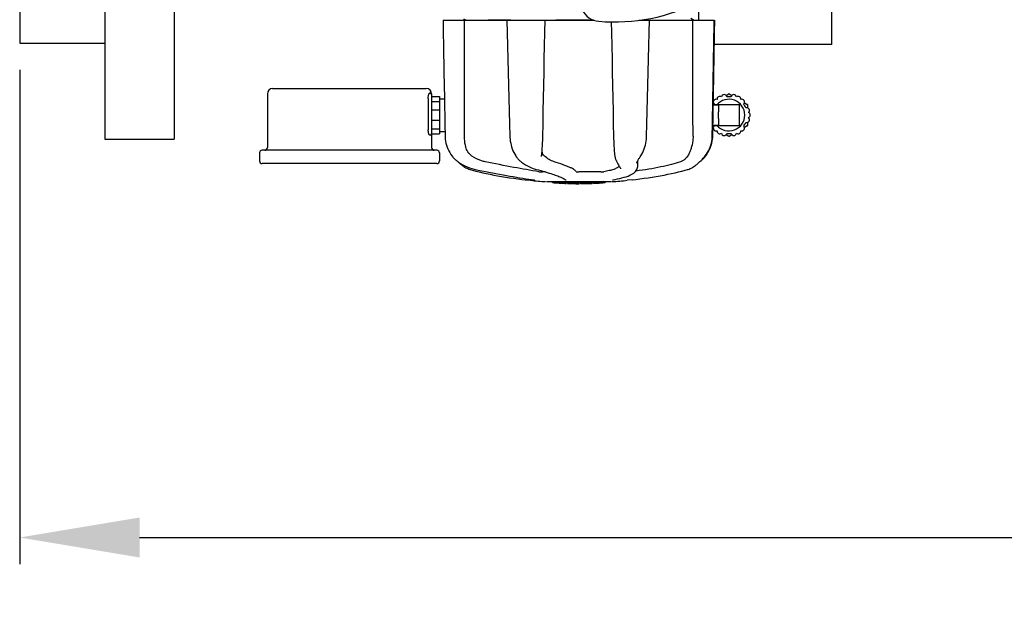
# Model space of a CAD drawing. Units: millimetres. Extents: x 7640 to 12449, y 291 to 6945.
# Drawn here: x 8157 to 8527, y 2272 to 2496 of the extents above; entities that cross this region are included whole.
import ezdxf

# ---------------------------------------------------------------- set-up
doc = ezdxf.new("R2010")
doc.units = ezdxf.units.MM
doc.layers.add('COTAS', color=7, linetype='Continuous')
doc.styles.add('ARIAL', font='arial.ttf')
doc.dimstyles.new('Diseño_PlanosFabricacion', dxfattribs={"dimtxt": 40, "dimasz": 45, "dimexe": 10, "dimexo": 10, "dimgap": 10, "dimtad": 1, "dimtih": 1, "dimtoh": 1, "dimdec": 0, "dimzin": 1, "dimdsep": 46, "dimtxsty": 'ARIAL', "dimcen": 15, "dimadec": 0, "dimazin": 0, "dimtp": 0.05, "dimtm": 0.05, "dimtfac": 1, "dimtdec": 0, "dimtofl": 0, "dimtmove": 0, "dimatfit": 3, "dimfxl": 0, "dimtolj": 1, "dimarcsym": 0})

# ---------------------------------------------------------------- blocks, each defined once
blk = doc.blocks.new('*D5')
at = {"layer": 'COTAS', "color": 0, "lineweight": -2}
for p, q in [((10226.82, 2788.47), (10226.82, 2291.67)), ((8156.82, 2477.27), (8156.82, 2291.67)), ((8201.82, 2301.67), (10181.82, 2301.67))]:
    blk.add_line(p, q, dxfattribs=at)
at = {"layer": 'COTAS', "color": 0}
for points in [[(8201.82, 2309.17), (8201.82, 2294.17), (8156.82, 2301.67)], [(10181.82, 2309.17), (10181.82, 2294.17), (10226.82, 2301.67)]]:
    blk.add_solid(points, dxfattribs=at)
at = {"layer": 'COTAS', "color": 0, "insert": (9191.82, 2332.09), "char_height": 40, "attachment_point": 5, "style": 'ARIAL'}
blk.add_mtext('\\A1;2070 mm', dxfattribs=at)

msp = doc.modelspace()

# ---------------------------------------------------------------- linework, layer by layer
for p, q in [((8188.82, 2791.26), (8188.82, 2451.28)), ((8214.82, 2791.26), (8214.82, 2451.28)), ((8156.82, 2755.26), (8156.82, 2487.28)), ((8461.82, 2486.77), (8461.82, 2521.27)), ((8411.82, 2495.87), (8411.82, 2502.8)), ((8315.82, 2495.87), (8372.57, 2495.87)), ((8323.52, 2496.44), (8324.61, 2495.87)), ((8339.75, 2496.08), (8340.24, 2496.09)), ((8339.76, 2495.87), (8340.01, 2486.26)), ((8340.24, 2496.09), (8341.24, 2496.1)), ((8366.82, 2495.95), (8358.14, 2495.87)), ((8372.21, 2495.99), (8366.82, 2495.95)), ((8389.39, 2495.87), (8417.67, 2495.87)), ((8410.13, 2495.85), (8408.82, 2496.53)), ((8417.74, 2491.23), (8417.82, 2495.87)), ((8417.82, 2495.87), (8417.82, 2495.87)), ((8156.82, 2487.27), (8188.82, 2487.27)), ((8461.82, 2486.77), (8417.67, 2486.77)), ((8251.82, 2470.27), (8309.52, 2470.27)), ((8249.82, 2468.27), (8249.82, 2448.07)), ((8310.26, 2466.57), (8310.26, 2454.77)), ((8310.76, 2468.57), (8311.02, 2468.57)), ((8311.52, 2468.27), (8311.52, 2468.07)), ((8311.52, 2468.07), (8311.52, 2453.26)), ((8311.52, 2467.29), (8314.52, 2467.29)), ((8314.52, 2467.29), (8314.52, 2453.26)), ((8314.52, 2466.42), (8316.33, 2466.42)), ((8422.09, 2467.65), (8423.12, 2468.24)), ((8423.22, 2468.24), (8424.26, 2467.65)), ((8311.52, 2465.36), (8314.52, 2465.36)), ((8419.22, 2464.12), (8417.28, 2464.12)), ((8417.28, 2464.12), (8419.22, 2464.12)), ((8417.29, 2464.87), (8417.33, 2464.9)), ((8419.22, 2464.22), (8419.22, 2461.5)), ((8419.22, 2464.22), (8427.12, 2464.22)), ((8427.12, 2456.32), (8427.12, 2464.22)), ((8429.02, 2464.9), (8430.05, 2464.3)), ((8430.1, 2464.21), (8430.1, 2463.02)), ((8311.52, 2462.19), (8314.52, 2462.19)), ((8417.07, 2452.33), (8417.23, 2461.7)), ((8419.22, 2459.05), (8419.22, 2456.32)), ((8311.52, 2458.35), (8314.52, 2458.35)), ((8311.52, 2455.18), (8314.52, 2455.18)), ((8316.5, 2456.83), (8316.57, 2452.33)), ((8417.33, 2455.65), (8417.13, 2455.76)), ((8419.22, 2456.42), (8417.14, 2456.42)), ((8417.14, 2456.42), (8419.22, 2456.42)), ((8419.22, 2456.32), (8427.12, 2456.32)), ((8430.05, 2456.24), (8429.02, 2455.65)), ((8430.1, 2457.52), (8430.1, 2456.33)), ((8311.02, 2452.77), (8310.78, 2452.77)), ((8311.52, 2453.26), (8311.52, 2448.07)), ((8311.52, 2453.26), (8314.52, 2453.26)), ((8314.52, 2454.12), (8316.54, 2454.12)), ((8379.82, 2452.37), (8379.83, 2451.95)), ((8423.12, 2452.3), (8422.09, 2452.9)), ((8424.26, 2452.9), (8423.22, 2452.3)), ((8188.82, 2451.27), (8214.82, 2451.27)), ((8353.04, 2447.27), (8353.08, 2447.92)), ((8246.87, 2446.07), (8246.87, 2443.07)), ((8313.47, 2447.07), (8247.87, 2447.07)), ((8314.47, 2446.07), (8314.47, 2443.07)), ((8319.24, 2444.9), (8319.51, 2444.56)), ((8319.51, 2444.56), (8319.54, 2444.52)), ((8319.54, 2444.52), (8319.78, 2444.25)), ((8352.82, 2444.72), (8352.82, 2444.72)), ((8389.69, 2444.39), (8389.86, 2444.65)), ((8389.86, 2444.65), (8389.86, 2444.65)), ((8413.87, 2444.44), (8413.97, 2444.56)), ((8413.87, 2444.25), (8414.1, 2444.52)), ((8413.97, 2444.56), (8414.26, 2444.92)), ((8414.1, 2444.52), (8414.14, 2444.56)), ((8313.47, 2442.07), (8247.87, 2442.07)), ((8320.96, 2443.12), (8321.18, 2442.95)), ((8321.22, 2442.91), (8321.35, 2442.79)), ((8380.77, 2443.3), (8380.77, 2443.3)), ((8382.34, 2440.42), (8382.42, 2440.29)), ((8388.6, 2442.27), (8388.6, 2442.26)), ((8388.81, 2440.79), (8388.82, 2440.81)), ((8388.82, 2440.8), (8388.81, 2440.79)), ((8388.81, 2440.79), (8388.81, 2440.78)), ((8388.85, 2442.98), (8388.82, 2440.81)), ((8410, 2440.94), (8410.34, 2441.17)), ((8410.34, 2441.17), (8410.45, 2441.26)), ((8410.63, 2441.39), (8410.45, 2441.26)), ((8412.42, 2442.91), (8412.47, 2442.95)), ((8354.3, 2438.91), (8353.2, 2438.91)), ((8375.03, 2438.91), (8366.8, 2438.91)), ((8382.49, 2440.09), (8382.49, 2440.09)), ((8405.52, 2439.27), (8406.73, 2439.59)), ((8406.73, 2439.59), (8407.66, 2439.85)), ((8407.66, 2439.85), (8407.81, 2439.9)), ((8346.69, 2436), (8348.65, 2435.78)), ((8349.84, 2435.95), (8349.94, 2435.93)), ((8349.94, 2435.93), (8350.04, 2435.92)), ((8354.61, 2435.3), (8379.03, 2435.3)), ((8356.93, 2434.97), (8356.93, 2435.3)), ((8359.4, 2434.78), (8359.4, 2435.18)), ((8360.36, 2434.7), (8360.36, 2434.7)), ((8360.74, 2436.63), (8360.92, 2436.53)), ((8361.25, 2436.3), (8361.25, 2436.3)), ((8362.01, 2435.04), (8362.01, 2434.62)), ((8362.61, 2434.61), (8362.61, 2434.99)), ((8362.86, 2434.59), (8362.86, 2435.01)), ((8366.93, 2434.52), (8366.93, 2434.54)), ((8366.96, 2434.54), (8366.96, 2434.94)), ((8367.56, 2434.52), (8367.56, 2434.94)), ((8367.57, 2434.52), (8369.23, 2434.54)), ((8369.23, 2434.97), (8369.23, 2434.54)), ((8369.23, 2434.54), (8369.26, 2434.54)), ((8370.12, 2434.56), (8370.12, 2434.99)), ((8371.77, 2435.05), (8371.77, 2434.62)), ((8372.37, 2434.65), (8372.37, 2435.08)), ((8374.04, 2434.75), (8374.04, 2434.74)), ((8375.01, 2434.81), (8374.8, 2434.8)), ((8375.52, 2435.27), (8374.86, 2435.23)), ((8374.86, 2434.82), (8374.86, 2435.23)), ((8374.86, 2434.82), (8375.52, 2434.87)), ((8375.01, 2434.81), (8375.01, 2434.81)), ((8375.94, 2435.3), (8375.52, 2435.27)), ((8375.52, 2434.87), (8375.52, 2435.27)), ((8376.33, 2434.92), (8376.33, 2435.3)), ((8376.33, 2434.92), (8376.71, 2434.95)), ((8376.71, 2435.3), (8376.71, 2434.95)), ((8376.71, 2434.95), (8376.71, 2434.95)), ((8379.68, 2436), (8379.7, 2436.01)), ((8386.96, 2436), (8384.99, 2435.78))]:
    msp.add_line(p, q)
for points in [[(8315.82, 2495.87), (8315.9, 2491.23), (8315.99, 2486.27), (8316.16, 2476.4)], [(8353.27, 2452.33), (8353.35, 2456.86), (8353.45, 2461.73), (8353.54, 2466.61), (8353.64, 2471.51), (8353.74, 2476.43), (8353.83, 2481.35), (8353.93, 2486.3), (8354.02, 2491.25), (8354.11, 2495.87)], [(8393.13, 2486.29), (8393.26, 2491.25), (8393.38, 2495.87)], [(8417.42, 2481.36), (8417.51, 2486.3), (8417.67, 2495.87)], [(8378.98, 2495.28), (8379.06, 2491.23), (8379.16, 2486.27), (8379.26, 2481.32), (8379.35, 2476.4), (8379.45, 2471.48), (8379.55, 2466.59), (8379.64, 2461.7), (8379.74, 2456.83), (8379.82, 2452.37)], [(8417.49, 2476.4), (8417.57, 2481.33), (8417.74, 2491.23)], [(8340.01, 2486.26), (8340.14, 2481.32), (8340.27, 2476.39), (8340.53, 2466.58)], [(8392.61, 2466.61), (8392.74, 2471.51), (8392.87, 2476.42), (8393.13, 2486.29)], [(8417.16, 2466.62), (8417.25, 2471.51), (8417.42, 2481.36)], [(8316.16, 2476.4), (8316.24, 2471.49), (8316.33, 2466.59), (8316.5, 2456.83)], [(8417.23, 2461.7), (8417.32, 2466.59), (8417.49, 2476.4)], [(8340.53, 2466.58), (8340.65, 2461.69), (8340.78, 2456.83), (8340.9, 2452.32)], [(8392.24, 2452.32), (8392.36, 2456.86), (8392.61, 2466.61)], [(8416.91, 2452.33), (8416.99, 2456.86), (8417.16, 2466.62)], [(8316.57, 2452.33), (8316.59, 2451.92), (8316.65, 2451.18), (8316.76, 2450.44), (8316.91, 2449.7), (8317.11, 2448.97), (8317.35, 2448.25), (8317.64, 2447.55), (8317.98, 2446.85), (8318.35, 2446.18), (8318.78, 2445.53), (8319.24, 2444.9)], [(8340.9, 2452.32), (8340.92, 2451.91), (8340.97, 2451.18), (8341.07, 2450.45), (8341.2, 2449.72), (8341.36, 2449.01), (8341.56, 2448.3), (8341.8, 2447.6), (8342.07, 2446.91), (8342.37, 2446.25), (8342.71, 2445.6), (8343.08, 2444.98), (8343.3, 2444.64)], [(8353.08, 2447.92), (8353.12, 2448.58), (8353.16, 2449.25), (8353.19, 2449.93), (8353.22, 2450.61), (8353.24, 2451.29), (8353.26, 2451.98), (8353.27, 2452.33)], [(8379.83, 2451.95), (8379.85, 2451.27), (8379.88, 2450.58), (8379.91, 2449.9), (8379.94, 2449.22), (8379.98, 2448.55), (8380.02, 2447.89), (8380.07, 2447.24), (8380.12, 2446.61), (8380.18, 2446), (8380.24, 2445.41), (8380.28, 2445.09)], [(8389.86, 2444.65), (8390.09, 2445), (8390.46, 2445.63), (8390.79, 2446.28), (8391.09, 2446.94), (8391.36, 2447.63), (8391.59, 2448.33), (8391.79, 2449.04), (8391.95, 2449.75), (8392.08, 2450.48), (8392.17, 2451.21), (8392.22, 2451.94), (8392.24, 2452.32)], [(8414.14, 2444.56), (8414.41, 2444.9), (8414.87, 2445.53), (8415.29, 2446.18), (8415.67, 2446.85), (8416, 2447.55), (8416.29, 2448.25), (8416.54, 2448.97), (8416.74, 2449.7), (8416.89, 2450.44), (8416.99, 2451.18), (8417.06, 2451.92), (8417.07, 2452.33)], [(8414.26, 2444.92), (8414.72, 2445.55), (8415.14, 2446.21), (8415.52, 2446.88), (8415.85, 2447.57), (8416.14, 2448.28), (8416.38, 2449), (8416.58, 2449.73), (8416.73, 2450.47), (8416.84, 2451.21), (8416.9, 2451.95), (8416.91, 2452.33)], [(8319.78, 2444.25), (8320.01, 2444), (8320.25, 2443.76), (8320.49, 2443.53), (8320.73, 2443.32), (8320.96, 2443.12)], [(8343.3, 2444.64), (8343.33, 2444.6), (8343.53, 2444.32)], [(8343.53, 2444.32), (8343.74, 2444.06), (8343.95, 2443.8), (8344.18, 2443.57), (8344.4, 2443.34), (8344.64, 2443.13), (8344.85, 2442.96)], [(8352.82, 2444.72), (8352.82, 2444.83), (8352.83, 2444.99), (8352.84, 2445.1)], [(8352.84, 2445.1), (8352.88, 2445.44), (8352.94, 2446.03), (8352.99, 2446.64), (8353.04, 2447.27)], [(8380.28, 2445.09), (8380.29, 2445.02), (8380.33, 2444.72), (8380.39, 2444.43), (8380.45, 2444.16), (8380.52, 2443.91), (8380.6, 2443.68), (8380.69, 2443.46), (8380.77, 2443.3)], [(8389.02, 2443.3), (8389.13, 2443.49), (8389.25, 2443.7), (8389.39, 2443.92), (8389.53, 2444.15), (8389.69, 2444.39)], [(8410.63, 2441.39), (8410.84, 2441.55), (8411.05, 2441.72), (8411.27, 2441.9), (8411.5, 2442.09), (8411.75, 2442.3), (8412.01, 2442.54), (8412.29, 2442.79), (8412.59, 2443.07), (8412.89, 2443.37), (8413.21, 2443.7), (8413.53, 2444.06), (8413.87, 2444.44)], [(8412.47, 2442.95), (8412.68, 2443.12), (8412.92, 2443.32), (8413.16, 2443.53), (8413.39, 2443.76), (8413.63, 2444), (8413.87, 2444.25)], [(8321.18, 2442.95), (8321.66, 2442.59), (8322.42, 2442.08), (8323.21, 2441.61), (8324.02, 2441.19), (8324.85, 2440.81), (8325.7, 2440.48), (8326.57, 2440.19), (8327.45, 2439.96), (8327.99, 2439.83)], [(8321.35, 2442.79), (8321.63, 2442.54), (8321.89, 2442.3), (8322.14, 2442.09), (8322.38, 2441.9), (8322.6, 2441.72), (8322.81, 2441.55), (8323.01, 2441.39), (8323.19, 2441.26)], [(8323.19, 2441.26), (8323.31, 2441.17), (8323.64, 2440.94), (8323.99, 2440.72), (8324.34, 2440.52), (8324.7, 2440.34), (8325.07, 2440.18), (8325.45, 2440.03), (8325.83, 2439.9), (8325.99, 2439.85)], [(8344.85, 2442.96), (8345.31, 2442.6), (8346.03, 2442.09), (8346.76, 2441.63), (8347.5, 2441.21), (8348.23, 2440.83), (8348.97, 2440.5), (8349.71, 2440.21), (8350.44, 2439.97), (8350.88, 2439.85)], [(8379.7, 2436.01), (8380.38, 2436.13), (8381.28, 2436.29), (8382.15, 2436.48), (8383, 2436.68), (8383.82, 2436.91), (8384.59, 2437.15), (8385.29, 2437.4), (8385.94, 2437.67), (8386.51, 2437.94), (8387.01, 2438.23), (8387.45, 2438.52), (8387.82, 2438.83), (8388.13, 2439.15), (8388.39, 2439.48), (8388.58, 2439.82), (8388.72, 2440.18), (8388.8, 2440.54), (8388.81, 2440.78)], [(8380.77, 2443.3), (8380.94, 2442.96), (8381.19, 2442.47), (8381.43, 2442.02), (8381.65, 2441.62), (8381.86, 2441.25), (8382.04, 2440.93), (8382.2, 2440.65), (8382.34, 2440.42)], [(8388.6, 2442.27), (8388.6, 2442.28), (8388.6, 2442.32), (8388.61, 2442.38), (8388.64, 2442.46), (8388.67, 2442.56), (8388.71, 2442.67), (8388.77, 2442.8), (8388.84, 2442.95)], [(8388.84, 2442.95), (8388.92, 2443.12), (8389.02, 2443.3)], [(8407.81, 2439.9), (8408.2, 2440.03), (8408.57, 2440.18), (8408.94, 2440.34), (8409.3, 2440.52), (8409.66, 2440.72), (8410, 2440.94)], [(8325.99, 2439.85), (8326.91, 2439.59), (8328.13, 2439.27), (8329.39, 2438.95), (8330.7, 2438.64), (8332.05, 2438.34), (8333.44, 2438.05), (8334.86, 2437.77), (8336.31, 2437.5), (8337.79, 2437.24), (8339.29, 2437), (8340.81, 2436.76), (8342.34, 2436.54), (8343.89, 2436.34), (8345.44, 2436.15), (8346.69, 2436)], [(8327.99, 2439.83), (8329, 2439.62), (8330.35, 2439.35), (8331.69, 2439.08), (8333.03, 2438.82), (8334.36, 2438.56), (8335.69, 2438.31), (8337.01, 2438.06), (8338.32, 2437.83), (8339.61, 2437.59), (8340.88, 2437.37), (8342.13, 2437.16), (8343.35, 2436.95), (8344.55, 2436.75), (8345.72, 2436.56), (8346.86, 2436.39), (8347.97, 2436.22), (8349.03, 2436.06), (8349.84, 2435.95)], [(8350.88, 2439.85), (8351.59, 2439.66), (8352.49, 2439.42), (8353.34, 2439.18), (8354.14, 2438.96), (8354.89, 2438.74), (8355.6, 2438.53), (8356.25, 2438.33), (8356.86, 2438.13), (8357.43, 2437.95), (8357.95, 2437.77), (8358.44, 2437.6), (8358.88, 2437.44), (8359.29, 2437.28), (8359.65, 2437.14), (8359.98, 2437), (8360.27, 2436.87)], [(8360.27, 2436.87), (8360.53, 2436.74), (8360.74, 2436.63)], [(8382.41, 2440.3), (8382.43, 2440.27), (8382.46, 2440.22), (8382.47, 2440.18), (8382.48, 2440.14), (8382.49, 2440.12), (8382.49, 2440.1), (8382.49, 2440.09)], [(8386.96, 2436), (8388.2, 2436.15), (8389.76, 2436.34), (8391.3, 2436.54), (8392.84, 2436.76), (8394.36, 2437), (8395.86, 2437.24), (8397.34, 2437.5), (8398.79, 2437.77), (8400.21, 2438.05), (8401.6, 2438.34), (8402.95, 2438.64), (8404.25, 2438.95), (8405.52, 2439.27)], [(8350.04, 2435.92), (8350.08, 2435.91), (8350.12, 2435.9), (8350.16, 2435.9), (8350.19, 2435.89)], [(8350.19, 2435.89), (8350.22, 2435.89), (8350.25, 2435.88), (8350.27, 2435.88), (8350.29, 2435.87), (8350.31, 2435.87), (8350.32, 2435.87), (8350.32, 2435.87), (8350.33, 2435.87)], [(8360.92, 2436.53), (8361.06, 2436.44), (8361.16, 2436.37), (8361.22, 2436.33), (8361.25, 2436.31), (8361.25, 2436.3)], [(8379.42, 2435.96), (8379.41, 2435.95), (8379.4, 2435.95), (8379.39, 2435.95), (8379.39, 2435.95), (8379.4, 2435.95), (8379.42, 2435.96), (8379.45, 2435.96), (8379.48, 2435.97), (8379.52, 2435.98), (8379.57, 2435.99), (8379.62, 2435.99), (8379.68, 2436)]]:
    msp.add_lwpolyline(points)
for centre, radius, start, end in [((8374.91, 2502.99), 7.5, 84.2132, 265.1066), ((8380.24, 2565.26), 70, 265.1066, 297.2134), ((8251.82, 2468.27), 2, 90, 180), ((8309.52, 2468.27), 2, 0, 90), ((8311.02, 2468.07), 0.5, 0, 90), ((8419.71, 2466.27), 1.03, 52.6099, 187.5025), ((8421.35, 2466.93), 1.03, 11.0276, 170.8854), ((8423.17, 2460.27), 6.9, 83.2528, 96.7472), ((8423.17, 2468.16), 0.1, 60, 120), ((8424.99, 2466.93), 1.03, 9.1146, 168.9724), ((8426.64, 2466.27), 1.03, 352.4975, 127.3901), ((8418.32, 2465.17), 1.03, 185.2762, 228.9886), ((8418.32, 2465.17), 1.03, 69.0164, 173.1904), ((8423.17, 2460.27), 6.9, 143.269, 146.0792), ((8423.17, 2460.27), 5.95, 220.328, 139.672), ((8428.03, 2465.17), 1.03, 311.0114, 110.9836), ((8423.17, 2460.27), 6.9, 23.269, 36.731), ((8429.85, 2462.02), 1.03, 309.0164, 108.9886), ((8430, 2464.21), 0.1, 0, 60), ((8429.85, 2458.52), 1.03, 251.0276, 50.8854), ((8430.1, 2460.27), 1.03, 292.6099, 67.5025), ((8418.32, 2455.37), 1.03, 131.0114, 290.9836), ((8423.17, 2460.27), 6.9, 213.9207, 216.731), ((8428.03, 2455.37), 1.03, 249.0164, 48.9886), ((8423.17, 2460.27), 6.9, 323.269, 336.7472), ((8430, 2456.33), 0.1, 300, 360), ((8311.02, 2453.27), 0.5, 270, 0), ((8419.71, 2454.27), 1.03, 172.4975, 307.3901), ((8421.35, 2453.62), 1.03, 189.1146, 348.9724), ((8423.17, 2460.27), 6.9, 263.2528, 276.7472), ((8423.17, 2452.39), 0.1, 240, 300), ((8424.99, 2453.62), 1.03, 191.0276, 350.8854), ((8426.64, 2454.27), 1.03, 232.6099, 7.5025), ((8248.82, 2448.07), 1, 270, 0), ((8312.52, 2448.07), 1, 180, 270), ((8247.87, 2446.07), 1, 90, 180), ((8313.47, 2446.07), 1, 0, 90), ((8247.87, 2443.07), 1, 180, 270), ((8313.47, 2443.07), 1, 270, 0), ((8348.75, 2436.78), 1, 213.3755, 264.2638), ((8366.82, 2616.67), 181.8, 264.2636, 266.0623), ((8360.09, 2460.45), 25.68, 262.9409, 265.6026), ((8366.82, 2548.27), 113.35, 265.2906, 265.5934), ((8366.82, 2548.27), 113.75, 265.6089, 266.4971), ((8360.07, 2460.54), 25.36, 265.5897, 268.4864), ((8360.07, 2460.23), 25.45, 265.6052, 268.4917), ((8366.82, 2548.27), 113.32, 266.2444, 267.5644), ((8366.82, 2548.27), 113.73, 266.2576, 267.5729), ((8361.05, 2453.94), 19.25, 266.4969, 267.234), ((8361.05, 2453.91), 19.22, 267.234, 267.9583), ((8366.82, 2548.27), 113.75, 266.622, 266.7443), ((8366.82, 2548.27), 113.75, 266.7443, 267.5681), ((8366.82, 2548.27), 113.35, 267.5644, 267.9973), ((8364.57, 2462.03), 27.48, 265.8932, 266.4286), ((8366.82, 2548.27), 113.32, 267.9973, 270.0707), ((8366.82, 2548.27), 113.73, 268.0044, 270.0705), ((8366.82, 2548.27), 113.75, 268.0048, 268.7922), ((8364.57, 2461.93), 27.39, 267.3128, 268.5014), ((8364.57, 2461.9), 27.35, 268.5016, 269.6991), ((8366.82, 2548.27), 113.75, 268.7922, 269.4368), ((8365.95, 2459.05), 24.54, 269.4343, 270.4323), ((8365.95, 2459.07), 24.55, 270.4326, 272.2729), ((8366.82, 2548.27), 113.75, 269.6554, 270.0523), ((8366.82, 2548.27), 113.35, 270.0707, 270.3759), ((8366.82, 2548.27), 113.32, 270.3741, 271.2173), ((8366.82, 2548.27), 113.73, 270.3728, 271.2131), ((8366.82, 2548.27), 113.35, 271.2188, 271.668), ((8366.82, 2548.27), 113.75, 271.4062, 271.4683), ((8366.82, 2548.27), 113.32, 271.668, 272.5009), ((8366.82, 2548.27), 113.73, 271.6621, 272.4921), ((8366.82, 2548.27), 113.75, 271.666, 272.4959), ((8366.82, 2548.27), 113.35, 272.5047, 272.8046), ((8366.82, 2548.27), 113.32, 272.8046, 274.0676), ((8366.82, 2548.27), 113.73, 272.7948, 274.0533), ((8366.82, 2548.27), 113.75, 272.7987, 273.6402), ((8366.82, 2548.27), 113.75, 273.6374, 273.8385), ((8366.82, 2548.27), 113.75, 273.6374, 273.8385), ((8377.83, 2384.35), 50.54, 93.4337, 93.8456), ((8381.38, 2330.08), 104.92, 93.5982, 93.7966), ((8366.82, 2548.27), 113.75, 274.1285, 274.9859), ((8395.21, 2140.56), 294.97, 93.6703, 93.8285), ((8366.82, 2616.67), 181.8, 273.9377, 275.7364)]:
    msp.add_arc(centre, radius, start, end)
for centre, major_axis, ratio, start_param, end_param in [((8422.58, 7626.53), (84.67, 6225.88), 0.008234, -3.74369, -3.731243), ((8310.57, 7626.53), (-85.43, 6225.88), 0.008118, -2.551942, -2.539494)]:
    msp.add_ellipse(centre, major_axis=major_axis, ratio=ratio, start_param=start_param, end_param=end_param)
for points, knots in [([(8326.62, 2495.87), (8328.32, 2495.92), (8332.7, 2496), (8337.08, 2496.05), (8339.75, 2496.08)], [0, 0, 0, 0, 0.389597, 1, 1, 1, 1]), ([(8310.26, 2466.57), (8310.26, 2466.9), (8310.29, 2467.37), (8310.41, 2467.93), (8310.48, 2468.17), (8310.53, 2468.27)], [0, 0, 0, 0, 0.568148, 0.80783, 1, 1, 1, 1]), ([(8310.76, 2468.57), (8310.74, 2468.57), (8310.69, 2468.55), (8310.63, 2468.49), (8310.58, 2468.39), (8310.54, 2468.31), (8310.53, 2468.27)], [0, 0, 0, 0, 0.159559, 0.363941, 0.641316, 1, 1, 1, 1]), ([(8419.22, 2459.05), (8419.22, 2459.15), (8419.23, 2459.35), (8419.26, 2459.65), (8419.29, 2459.96), (8419.3, 2460.27), (8419.29, 2460.58), (8419.26, 2460.89), (8419.23, 2461.19), (8419.22, 2461.4), (8419.22, 2461.5)], [0, 0, 0, 0, 0.122109, 0.246702, 0.372938, 0.5, 0.627062, 0.753298, 0.877891, 1, 1, 1, 1]), ([(8310.78, 2452.77), (8310.75, 2452.77), (8310.7, 2452.8), (8310.64, 2452.86), (8310.58, 2452.95), (8310.5, 2453.12), (8310.42, 2453.36), (8310.36, 2453.66), (8310.28, 2454.14), (8310.26, 2454.51), (8310.26, 2454.77)], [0, 0, 0, 0, 0.045167, 0.075605, 0.112558, 0.20687, 0.327795, 0.472524, 0.636688, 1, 1, 1, 1]), ([(8323.7, 2452.37), (8323.7, 2452.03), (8323.74, 2450.68), (8323.97, 2449.34), (8324.26, 2448.38)], [0, 0, 0, 0, 0.255821, 1, 1, 1, 1]), ([(8409.68, 2452.37), (8409.68, 2452.03), (8409.64, 2450.68), (8409.41, 2449.34), (8409.12, 2448.38)], [0, 0, 0, 0, 0.255908, 1, 1, 1, 1]), ([(8326.65, 2444.91), (8326.05, 2445.33), (8325.05, 2446.39), (8324.46, 2447.71), (8324.26, 2448.38)], [0, 0, 0, 0, 0.510986, 1, 1, 1, 1]), ([(8409.12, 2448.38), (8409, 2447.94), (8408.72, 2447.12), (8408.38, 2446.33), (8408.22, 2445.96)], [0, 0, 0, 0, 0.528639, 1, 1, 1, 1]), ([(8331.61, 2442.76), (8331.16, 2442.85), (8329.41, 2443.31), (8327.75, 2444.12), (8326.65, 2444.91)], [0, 0, 0, 0, 0.25088, 1, 1, 1, 1]), ([(8353.86, 2444.91), (8353.62, 2445.12), (8353.24, 2445.63), (8353.04, 2446.23), (8352.98, 2446.53)], [0, 0, 0, 0, 0.504584, 1, 1, 1, 1]), ([(8357.48, 2442.76), (8356.84, 2442.96), (8355.55, 2443.56), (8354.41, 2444.41), (8353.86, 2444.91)], [0, 0, 0, 0, 0.473041, 1, 1, 1, 1]), ([(8408.22, 2445.96), (8407.89, 2445.22), (8407.24, 2444.19), (8406.02, 2443.2), (8405.34, 2442.88), (8404.99, 2442.76)], [0, 0, 0, 0, 0.519402, 0.760192, 1, 1, 1, 1]), ([(8351.81, 2439.02), (8348.67, 2439.51), (8341.92, 2440.69), (8335.2, 2442.01), (8331.61, 2442.76)], [0, 0, 0, 0, 0.463614, 1, 1, 1, 1]), ([(8365.81, 2439.02), (8365.76, 2439.15), (8365.54, 2439.43), (8365.05, 2439.8), (8364.33, 2440.22), (8363.37, 2440.67), (8362.2, 2441.16), (8360.22, 2441.89), (8358.62, 2442.41), (8357.48, 2442.76)], [0, 0, 0, 0, 0.044586, 0.110791, 0.200958, 0.315355, 0.453481, 0.614439, 1, 1, 1, 1]), ([(8381.98, 2441.05), (8381.73, 2440.81), (8381.05, 2440.36), (8379.78, 2439.83), (8378.14, 2439.36), (8376.9, 2439.11), (8376.23, 2439)], [0, 0, 0, 0, 0.168073, 0.389545, 0.667185, 1, 1, 1, 1]), ([(8404.99, 2442.76), (8403.87, 2442.38), (8401.41, 2441.66), (8397.43, 2440.74), (8392.97, 2439.92), (8389.84, 2439.47), (8388.22, 2439.26)], [0, 0, 0, 0, 0.206702, 0.447054, 0.714199, 1, 1, 1, 1]), ([(8351.81, 2439.02), (8352.04, 2438.98), (8352.5, 2438.94), (8352.97, 2438.91), (8353.2, 2438.91)], [0, 0, 0, 0, 0.503108, 1, 1, 1, 1]), ([(8365.81, 2439.02), (8365.81, 2439.01), (8365.84, 2438.99), (8365.9, 2438.97), (8365.99, 2438.96), (8366.17, 2438.93), (8366.45, 2438.92), (8366.68, 2438.91), (8366.8, 2438.91)], [0, 0, 0, 0, 0.032593, 0.095256, 0.18917, 0.312132, 0.628364, 1, 1, 1, 1]), ([(8375.03, 2438.91), (8375.25, 2438.91), (8375.65, 2438.93), (8376.05, 2438.97), (8376.23, 2439)], [0, 0, 0, 0, 0.538867, 1, 1, 1, 1]), ([(8361.25, 2436.3), (8361.34, 2436.2), (8361.57, 2436.02), (8361.85, 2435.95), (8361.99, 2435.95)], [0, 0, 0, 0, 0.499133, 1, 1, 1, 1]), ([(8369.26, 2434.54), (8369.28, 2434.54), (8369.4, 2434.55), (8369.51, 2434.55), (8369.61, 2434.55)], [0, 0, 0, 0, 0.162359, 1, 1, 1, 1]), ([(8369.74, 2434.55), (8369.78, 2434.56), (8369.87, 2434.56), (8369.98, 2434.56), (8370.05, 2434.56), (8370.08, 2434.56), (8370.11, 2434.56), (8370.12, 2434.56), (8370.12, 2434.56)], [0, 0, 0, 0, 0.372666, 0.691761, 0.816396, 0.911416, 0.973369, 1, 1, 1, 1])]:
    msp.add_open_spline(points, degree=3, knots=knots)

# ---------------------------------------------------------------- dimensions: what is measured, and where the dimension line sits
at = {"layer": 'COTAS'}
dim = msp.add_linear_dim(base=(10226.82, 2301.67), p1=(8156.82, 2487.27), p2=(10226.82, 2798.47), dimstyle='Diseño_PlanosFabricacion', override={"dimpost": ' mm'}, dxfattribs=at)
dim.commit()
dim.dimension.update_dxf_attribs({"geometry": '*D5', "text_midpoint": (9191.82, 2301.67), "dimtype": 160})

doc.saveas('drawing.dxf')
